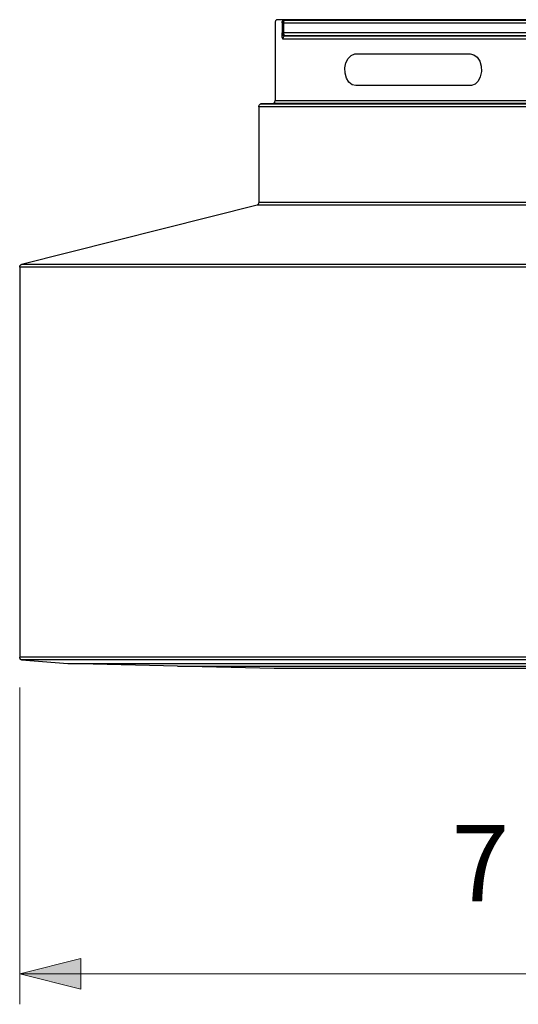
# Model space of a CAD drawing. Units: inches. Extents: x 0.5 to 11.1, y -9.2 to -1.6.
# Drawn here: x 3.3 to 4, y -6.1 to -4.8 of the extents above; entities that cross this region are included whole.
import ezdxf

# ---------------------------------------------------------------- set-up
doc = ezdxf.new("R2010")
doc.units = ezdxf.units.IN
doc.header["$MEASUREMENT"] = 0
doc.layers.add('Layer 1', color=7, linetype='Continuous', lineweight=0)

msp = doc.modelspace()

# ---------------------------------------------------------------- hatches: boundary and pattern name
at = {"layer": 'Layer 1', "true_color": 0x010101, "transparency": 33554687}
h = msp.add_hatch(color=18, dxfattribs=at)
h.dxf.hatch_style = 2
h.paths.add_polyline_path([(3.311, -6.0152), (3.3897, -5.9956), (3.3897, -6.0349)])

# ---------------------------------------------------------------- linework, layer by layer
at = {"layer": 'Layer 1', "color": 18, "lineweight": 9, "true_color": 0x010101}
for p, q in [((3.311, -5.6461), (3.311, -6.0546)), ((4.7772, -6.0152), (3.311, -6.0152))]:
    msp.add_line(p, q, dxfattribs=at)
at = {"layer": 'Layer 1', "color": 18, "lineweight": 18, "true_color": 0x010101}
msp.add_lwpolyline([(3.311, -6.0152), (3.3897, -5.9956), (3.3897, -6.0349), (3.311, -6.0152)], dxfattribs=at)
at = {"layer": 'Layer 1'}
msp.add_lwpolyline([(3.311, -6.0152), (3.3897, -5.9956), (3.3897, -6.0349)], dxfattribs=at)
at = {"layer": 'Layer 1', "color": 18, "lineweight": 25, "true_color": 0x010101}
for points, knots in [([(3.6433, -4.7848), (3.6433, -4.7848), (3.6428, -4.7848), (3.6428, -4.7848), (3.6428, -4.7848), (3.6423, -4.785), (3.6423, -4.785), (3.6423, -4.785), (3.6418, -4.7853), (3.6418, -4.7853), (3.6418, -4.7853), (3.6414, -4.7857), (3.6414, -4.7857), (3.6414, -4.7857), (3.6411, -4.7862), (3.6411, -4.7862), (3.6411, -4.7862), (3.6408, -4.7868), (3.6408, -4.7868), (3.6408, -4.7868), (3.6406, -4.7874), (3.6406, -4.7874), (3.6406, -4.7874), (3.6405, -4.7881), (3.6405, -4.7881), (3.6405, -4.7881), (3.6404, -4.7888), (3.6404, -4.7888)], [0, 0, 0, 0, 1, 1, 1, 2, 2, 2, 3, 3, 3, 4, 4, 4, 5, 5, 5, 6, 6, 6, 7, 7, 7, 8, 8, 8, 9, 9, 9, 9]), ([(3.6493, -4.7887), (3.6493, -4.7887), (3.6493, -4.7879), (3.6493, -4.7879), (3.6493, -4.7879), (3.6496, -4.7872), (3.6496, -4.7872), (3.6496, -4.7872), (3.6499, -4.7865), (3.6499, -4.7865), (3.6499, -4.7865), (3.6504, -4.7859), (3.6504, -4.7859), (3.6504, -4.7859), (3.6511, -4.7854), (3.6511, -4.7854), (3.6511, -4.7854), (3.6517, -4.7851), (3.6517, -4.7851), (3.6517, -4.7851), (3.6525, -4.7848), (3.6525, -4.7848), (3.6525, -4.7848), (3.6533, -4.7848), (3.6533, -4.7848)], [0, 0, 0, 0, 1, 1, 1, 2, 2, 2, 3, 3, 3, 4, 4, 4, 5, 5, 5, 6, 6, 6, 7, 7, 7, 8, 8, 8, 8]), ([(3.65, -4.7892), (3.65, -4.7892), (3.6501, -4.7884), (3.6501, -4.7884), (3.6501, -4.7884), (3.6503, -4.7877), (3.6503, -4.7877), (3.6503, -4.7877), (3.6507, -4.787), (3.6507, -4.787), (3.6507, -4.787), (3.6511, -4.7864), (3.6511, -4.7864), (3.6511, -4.7864), (3.6517, -4.7859), (3.6517, -4.7859), (3.6517, -4.7859), (3.6524, -4.7855), (3.6524, -4.7855), (3.6524, -4.7855), (3.6532, -4.7853), (3.6532, -4.7853), (3.6532, -4.7853), (3.6539, -4.7852), (3.6539, -4.7852)], [0, 0, 0, 0, 1, 1, 1, 2, 2, 2, 3, 3, 3, 4, 4, 4, 5, 5, 5, 6, 6, 6, 7, 7, 7, 8, 8, 8, 8]), ([(3.6539, -4.7852), (3.6539, -4.7852), (3.6534, -4.7853), (3.6534, -4.7853), (3.6534, -4.7853), (3.6529, -4.7855), (3.6529, -4.7855), (3.6529, -4.7855), (3.6524, -4.7859), (3.6524, -4.7859), (3.6524, -4.7859), (3.652, -4.7864), (3.652, -4.7864), (3.652, -4.7864), (3.6516, -4.787), (3.6516, -4.787), (3.6516, -4.787), (3.6514, -4.7877), (3.6514, -4.7877), (3.6514, -4.7877), (3.6512, -4.7884), (3.6512, -4.7884), (3.6512, -4.7884), (3.6512, -4.7892), (3.6512, -4.7892)], [0, 0, 0, 0, 1, 1, 1, 2, 2, 2, 3, 3, 3, 4, 4, 4, 5, 5, 5, 6, 6, 6, 7, 7, 7, 8, 8, 8, 8]), ([(3.65, -4.7892), (3.65, -4.7892), (3.65, -4.7892), (3.65, -4.7892), (3.65, -4.7892), (3.6501, -4.7892), (3.6501, -4.7892), (3.6501, -4.7892), (3.6502, -4.7892), (3.6502, -4.7892), (3.6502, -4.7892), (3.6503, -4.7892), (3.6503, -4.7892), (3.6503, -4.7892), (3.6505, -4.7892), (3.6505, -4.7892), (3.6505, -4.7892), (3.6507, -4.7892), (3.6507, -4.7892), (3.6507, -4.7892), (3.6509, -4.7892), (3.6509, -4.7892), (3.6509, -4.7892), (3.6512, -4.7892), (3.6512, -4.7892)], [0, 0, 0, 0, 1, 1, 1, 2, 2, 2, 3, 3, 3, 4, 4, 4, 5, 5, 5, 6, 6, 6, 7, 7, 7, 8, 8, 8, 8]), ([(3.6493, -4.8057), (3.6493, -4.8057), (3.6493, -4.8043), (3.6493, -4.8043), (3.6493, -4.8043), (3.6493, -4.8033), (3.6493, -4.8033), (3.6493, -4.8033), (3.6494, -4.8025), (3.6494, -4.8025), (3.6494, -4.8025), (3.6494, -4.8019), (3.6494, -4.8019), (3.6494, -4.8019), (3.6494, -4.8017), (3.6494, -4.8017)], [0, 0, 0, 0, 1, 1, 1, 2, 2, 2, 3, 3, 3, 4, 4, 4, 5, 5, 5, 5]), ([(3.6504, -4.8097), (3.6504, -4.8097), (3.6504, -4.8097), (3.6504, -4.8097), (3.6504, -4.8097), (3.6502, -4.8095), (3.6502, -4.8095), (3.6502, -4.8095), (3.6495, -4.8077), (3.6495, -4.8077), (3.6495, -4.8077), (3.6493, -4.8057), (3.6493, -4.8057)], [0, 0, 0, 0, 1, 1, 1, 2, 2, 2, 3, 3, 3, 4, 4, 4, 4]), ([(3.6494, -4.8017), (3.6494, -4.8017), (3.6495, -4.8025), (3.6495, -4.8025), (3.6495, -4.8025), (3.6497, -4.8033), (3.6497, -4.8033), (3.6497, -4.8033), (3.6501, -4.8039), (3.6501, -4.8039), (3.6501, -4.8039), (3.6506, -4.8046), (3.6506, -4.8046), (3.6506, -4.8046), (3.6512, -4.8051), (3.6512, -4.8051), (3.6512, -4.8051), (3.6519, -4.8054), (3.6519, -4.8054), (3.6519, -4.8054), (3.6526, -4.8057), (3.6526, -4.8057), (3.6526, -4.8057), (3.6534, -4.8057), (3.6534, -4.8057)], [0, 0, 0, 0, 1, 1, 1, 2, 2, 2, 3, 3, 3, 4, 4, 4, 5, 5, 5, 6, 6, 6, 7, 7, 7, 8, 8, 8, 8]), ([(3.65, -4.8014), (3.65, -4.8014), (3.65, -4.8014), (3.65, -4.8014), (3.65, -4.8014), (3.6501, -4.8014), (3.6501, -4.8014), (3.6501, -4.8014), (3.6502, -4.8014), (3.6502, -4.8014), (3.6502, -4.8014), (3.6503, -4.8014), (3.6503, -4.8014), (3.6503, -4.8014), (3.6505, -4.8014), (3.6505, -4.8014), (3.6505, -4.8014), (3.6507, -4.8014), (3.6507, -4.8014), (3.6507, -4.8014), (3.6509, -4.8014), (3.6509, -4.8014), (3.6509, -4.8014), (3.6512, -4.8014), (3.6512, -4.8014)], [0, 0, 0, 0, 1, 1, 1, 2, 2, 2, 3, 3, 3, 4, 4, 4, 5, 5, 5, 6, 6, 6, 7, 7, 7, 8, 8, 8, 8]), ([(3.65, -4.8014), (3.65, -4.8014), (3.6501, -4.8021), (3.6501, -4.8021), (3.6501, -4.8021), (3.6503, -4.8029), (3.6503, -4.8029), (3.6503, -4.8029), (3.6507, -4.8036), (3.6507, -4.8036), (3.6507, -4.8036), (3.6511, -4.8042), (3.6511, -4.8042), (3.6511, -4.8042), (3.6517, -4.8047), (3.6517, -4.8047), (3.6517, -4.8047), (3.6524, -4.805), (3.6524, -4.805), (3.6524, -4.805), (3.6532, -4.8053), (3.6532, -4.8053), (3.6532, -4.8053), (3.6539, -4.8054), (3.6539, -4.8054)], [0, 0, 0, 0, 1, 1, 1, 2, 2, 2, 3, 3, 3, 4, 4, 4, 5, 5, 5, 6, 6, 6, 7, 7, 7, 8, 8, 8, 8]), ([(3.6534, -4.8057), (3.6534, -4.8057), (3.6528, -4.8058), (3.6528, -4.8058), (3.6528, -4.8058), (3.6522, -4.8061), (3.6522, -4.8061), (3.6522, -4.8061), (3.6517, -4.8064), (3.6517, -4.8064), (3.6517, -4.8064), (3.6513, -4.8069), (3.6513, -4.8069), (3.6513, -4.8069), (3.6509, -4.8075), (3.6509, -4.8075), (3.6509, -4.8075), (3.6506, -4.8082), (3.6506, -4.8082), (3.6506, -4.8082), (3.6505, -4.809), (3.6505, -4.809), (3.6505, -4.809), (3.6504, -4.8097), (3.6504, -4.8097)], [0, 0, 0, 0, 1, 1, 1, 2, 2, 2, 3, 3, 3, 4, 4, 4, 5, 5, 5, 6, 6, 6, 7, 7, 7, 8, 8, 8, 8]), ([(3.6512, -4.8014), (3.6512, -4.8014), (3.6512, -4.8021), (3.6512, -4.8021), (3.6512, -4.8021), (3.6514, -4.8029), (3.6514, -4.8029), (3.6514, -4.8029), (3.6516, -4.8036), (3.6516, -4.8036), (3.6516, -4.8036), (3.652, -4.8042), (3.652, -4.8042), (3.652, -4.8042), (3.6524, -4.8047), (3.6524, -4.8047), (3.6524, -4.8047), (3.6529, -4.805), (3.6529, -4.805), (3.6529, -4.805), (3.6534, -4.8053), (3.6534, -4.8053), (3.6534, -4.8053), (3.6539, -4.8054), (3.6539, -4.8054)], [0, 0, 0, 0, 1, 1, 1, 2, 2, 2, 3, 3, 3, 4, 4, 4, 5, 5, 5, 6, 6, 6, 7, 7, 7, 8, 8, 8, 8]), ([(3.7447, -4.8698), (3.7447, -4.8698), (3.7399, -4.8686), (3.7399, -4.8686), (3.7399, -4.8686), (3.7357, -4.8653), (3.7357, -4.8653), (3.7357, -4.8653), (3.7324, -4.8601), (3.7324, -4.8601), (3.7324, -4.8601), (3.7306, -4.8538), (3.7306, -4.8538), (3.7306, -4.8538), (3.7303, -4.8469), (3.7303, -4.8469), (3.7303, -4.8469), (3.7317, -4.8403), (3.7317, -4.8403), (3.7317, -4.8403), (3.7345, -4.8347), (3.7345, -4.8347), (3.7345, -4.8347), (3.7385, -4.8308), (3.7385, -4.8308), (3.7385, -4.8308), (3.7432, -4.8289), (3.7432, -4.8289), (3.7432, -4.8289), (3.7447, -4.8288), (3.7447, -4.8288)], [0, 0, 0, 0, 1, 1, 1, 2, 2, 2, 3, 3, 3, 4, 4, 4, 5, 5, 5, 6, 6, 6, 7, 7, 7, 8, 8, 8, 9, 9, 9, 10, 10, 10, 10]), ([(3.8921, -4.8288), (3.8921, -4.8288), (3.8969, -4.8299), (3.8969, -4.8299), (3.8969, -4.8299), (3.9011, -4.8333), (3.9011, -4.8333), (3.9011, -4.8333), (3.9044, -4.8384), (3.9044, -4.8384), (3.9044, -4.8384), (3.9062, -4.8448), (3.9062, -4.8448), (3.9062, -4.8448), (3.9065, -4.8517), (3.9065, -4.8517), (3.9065, -4.8517), (3.9051, -4.8583), (3.9051, -4.8583), (3.9051, -4.8583), (3.9023, -4.8639), (3.9023, -4.8639), (3.9023, -4.8639), (3.8983, -4.8678), (3.8983, -4.8678), (3.8983, -4.8678), (3.8936, -4.8697), (3.8936, -4.8697), (3.8936, -4.8697), (3.8921, -4.8698), (3.8921, -4.8698)], [0, 0, 0, 0, 1, 1, 1, 2, 2, 2, 3, 3, 3, 4, 4, 4, 5, 5, 5, 6, 6, 6, 7, 7, 7, 8, 8, 8, 9, 9, 9, 10, 10, 10, 10]), ([(3.6377, -4.8928), (3.6377, -4.8928), (3.6382, -4.8927), (3.6382, -4.8927), (3.6382, -4.8927), (3.6387, -4.8925), (3.6387, -4.8925), (3.6387, -4.8925), (3.6392, -4.8921), (3.6392, -4.8921), (3.6392, -4.8921), (3.6396, -4.8916), (3.6396, -4.8916), (3.6396, -4.8916), (3.64, -4.891), (3.64, -4.891), (3.64, -4.891), (3.6402, -4.8903), (3.6402, -4.8903), (3.6402, -4.8903), (3.6404, -4.8896), (3.6404, -4.8896), (3.6404, -4.8896), (3.6404, -4.8888), (3.6404, -4.8888)], [0, 0, 0, 0, 1, 1, 1, 2, 2, 2, 3, 3, 3, 4, 4, 4, 5, 5, 5, 6, 6, 6, 7, 7, 7, 8, 8, 8, 8]), ([(3.6194, -4.8972), (3.6194, -4.8972), (3.6195, -4.8964), (3.6195, -4.8964), (3.6195, -4.8964), (3.6196, -4.8957), (3.6196, -4.8957), (3.6196, -4.8957), (3.6199, -4.895), (3.6199, -4.895), (3.6199, -4.895), (3.6202, -4.8944), (3.6202, -4.8944), (3.6202, -4.8944), (3.6206, -4.8939), (3.6206, -4.8939), (3.6206, -4.8939), (3.6211, -4.8935), (3.6211, -4.8935), (3.6211, -4.8935), (3.6216, -4.8933), (3.6216, -4.8933), (3.6216, -4.8933), (3.6222, -4.8932), (3.6222, -4.8932)], [0, 0, 0, 0, 1, 1, 1, 2, 2, 2, 3, 3, 3, 4, 4, 4, 5, 5, 5, 6, 6, 6, 7, 7, 7, 8, 8, 8, 8]), ([(3.6194, -5.0199), (3.6194, -5.0199), (3.6194, -5.0206), (3.6194, -5.0206), (3.6194, -5.0206), (3.6192, -5.0213), (3.6192, -5.0213), (3.6192, -5.0213), (3.619, -5.0219), (3.619, -5.0219), (3.619, -5.0219), (3.6187, -5.0225), (3.6187, -5.0225), (3.6187, -5.0225), (3.6184, -5.023), (3.6184, -5.023), (3.6184, -5.023), (3.618, -5.0234), (3.618, -5.0234), (3.618, -5.0234), (3.6176, -5.0237), (3.6176, -5.0237), (3.6176, -5.0237), (3.6171, -5.0239), (3.6171, -5.0239)], [0, 0, 0, 0, 1, 1, 1, 2, 2, 2, 3, 3, 3, 4, 4, 4, 5, 5, 5, 6, 6, 6, 7, 7, 7, 8, 8, 8, 8]), ([(3.311, -5.104), (3.311, -5.104), (3.311, -5.1034), (3.311, -5.1034), (3.311, -5.1034), (3.3111, -5.1027), (3.3111, -5.1027), (3.3111, -5.1027), (3.3113, -5.1022), (3.3113, -5.1022), (3.3113, -5.1022), (3.3116, -5.1016), (3.3116, -5.1016), (3.3116, -5.1016), (3.3119, -5.1012), (3.3119, -5.1012), (3.3119, -5.1012), (3.3123, -5.1008), (3.3123, -5.1008), (3.3123, -5.1008), (3.3127, -5.1005), (3.3127, -5.1005), (3.3127, -5.1005), (3.3131, -5.1003), (3.3131, -5.1003)], [0, 0, 0, 0, 1, 1, 1, 2, 2, 2, 3, 3, 3, 4, 4, 4, 5, 5, 5, 6, 6, 6, 7, 7, 7, 8, 8, 8, 8]), ([(3.3135, -5.6105), (3.3135, -5.6105), (3.313, -5.6104), (3.313, -5.6104), (3.313, -5.6104), (3.3125, -5.6101), (3.3125, -5.6101), (3.3125, -5.6101), (3.3121, -5.6098), (3.3121, -5.6098), (3.3121, -5.6098), (3.3117, -5.6093), (3.3117, -5.6093), (3.3117, -5.6093), (3.3114, -5.6087), (3.3114, -5.6087), (3.3114, -5.6087), (3.3111, -5.6081), (3.3111, -5.6081), (3.3111, -5.6081), (3.311, -5.6074), (3.311, -5.6074), (3.311, -5.6074), (3.311, -5.6067), (3.311, -5.6067)], [0, 0, 0, 0, 1, 1, 1, 2, 2, 2, 3, 3, 3, 4, 4, 4, 5, 5, 5, 6, 6, 6, 7, 7, 7, 8, 8, 8, 8]), ([(3.3866, -5.6149), (3.3866, -5.6149), (3.3871, -5.6152), (3.3871, -5.6152), (3.3871, -5.6152), (3.3877, -5.6153), (3.3877, -5.6153)], [0, 0, 0, 0, 1, 1, 1, 2, 2, 2, 2]), ([(3.5269, -5.6184), (3.5269, -5.6184), (3.527, -5.6185), (3.527, -5.6185), (3.527, -5.6185), (3.5275, -5.6187), (3.5275, -5.6187), (3.5275, -5.6187), (3.528, -5.6188), (3.528, -5.6188)], [0, 0, 0, 0, 1, 1, 1, 2, 2, 2, 3, 3, 3, 3])]:
    msp.add_open_spline(points, degree=3, knots=knots, dxfattribs=at)
for points in [[(3.6533, -4.7848), (3.6533, -4.7848), (3.6433, -4.7848), (3.6433, -4.7848)], [(3.6533, -4.7848), (3.6533, -4.7848), (3.6539, -4.7852), (3.6539, -4.7852)], [(4.0095, -4.7848), (4.0095, -4.7848), (3.6533, -4.7848), (3.6533, -4.7848)], [(3.6539, -4.7852), (3.6539, -4.7852), (4.0095, -4.7852), (4.0095, -4.7852)], [(3.6404, -4.7888), (3.6404, -4.7888), (3.6404, -4.8888), (3.6404, -4.8888)], [(3.6493, -4.7887), (3.6493, -4.7887), (3.6493, -4.8057), (3.6493, -4.8057)], [(3.65, -4.7892), (3.65, -4.7892), (3.6493, -4.7887), (3.6493, -4.7887)], [(3.65, -4.8014), (3.65, -4.8014), (3.65, -4.7892), (3.65, -4.7892)], [(3.6512, -4.7892), (3.6512, -4.7892), (3.6512, -4.8014), (3.6512, -4.8014)], [(4.0095, -4.7892), (4.0095, -4.7892), (3.6512, -4.7892), (3.6512, -4.7892)], [(3.6494, -4.8017), (3.6494, -4.8017), (3.65, -4.8014), (3.65, -4.8014)], [(4.0095, -4.8097), (4.0095, -4.8097), (3.6504, -4.8097), (3.6504, -4.8097)], [(3.6512, -4.8014), (3.6512, -4.8014), (4.0095, -4.8014), (4.0095, -4.8014)], [(3.6539, -4.8054), (3.6539, -4.8054), (3.6534, -4.8057), (3.6534, -4.8057)], [(3.6534, -4.8057), (3.6534, -4.8057), (4.0095, -4.8057), (4.0095, -4.8057)], [(4.0095, -4.8054), (4.0095, -4.8054), (3.6539, -4.8054), (3.6539, -4.8054)], [(3.7447, -4.8288), (3.7447, -4.8288), (3.8921, -4.8288), (3.8921, -4.8288)], [(3.8921, -4.8698), (3.8921, -4.8698), (3.7447, -4.8698), (3.7447, -4.8698)], [(3.6404, -4.8888), (3.6404, -4.8888), (4.0095, -4.8888), (4.0095, -4.8888)], [(4.0095, -4.8972), (4.0095, -4.8972), (3.6194, -4.8972), (3.6194, -4.8972)], [(3.6194, -4.8972), (3.6194, -4.8972), (3.6194, -5.0199), (3.6194, -5.0199)], [(3.6377, -4.8928), (3.6377, -4.8928), (3.6222, -4.8932), (3.6222, -4.8932)], [(3.6222, -4.8932), (3.6222, -4.8932), (4.0095, -4.8932), (4.0095, -4.8932)], [(4.0095, -4.8928), (4.0095, -4.8928), (3.6377, -4.8928), (3.6377, -4.8928)], [(3.6171, -5.0239), (3.6171, -5.0239), (3.3131, -5.1003), (3.3131, -5.1003)], [(4.0095, -5.0239), (4.0095, -5.0239), (3.6171, -5.0239), (3.6171, -5.0239)], [(3.6194, -5.0199), (3.6194, -5.0199), (4.0095, -5.0199), (4.0095, -5.0199)], [(4.0095, -5.104), (4.0095, -5.104), (3.311, -5.104), (3.311, -5.104)], [(3.311, -5.104), (3.311, -5.104), (3.311, -5.6067), (3.311, -5.6067)], [(4.0095, -5.1003), (4.0095, -5.1003), (3.3131, -5.1003), (3.3131, -5.1003)], [(4.0095, -5.6067), (4.0095, -5.6067), (3.311, -5.6067), (3.311, -5.6067)], [(4.0095, -5.6105), (4.0095, -5.6105), (3.3135, -5.6105), (3.3135, -5.6105)], [(3.3135, -5.6105), (3.3135, -5.6105), (3.3729, -5.6149), (3.3729, -5.6149)], [(3.3729, -5.6149), (3.3729, -5.6149), (4.0095, -5.6149), (4.0095, -5.6149)], [(3.3729, -5.6149), (3.3729, -5.6149), (3.3743, -5.6149), (3.3743, -5.6149)], [(3.3743, -5.6149), (3.3743, -5.6149), (4.0095, -5.6149), (4.0095, -5.6149)], [(4.0095, -5.6153), (4.0095, -5.6153), (3.3877, -5.6153), (3.3877, -5.6153)], [(3.5146, -5.6184), (3.5146, -5.6184), (3.3877, -5.6153), (3.3877, -5.6153)], [(3.5146, -5.6184), (3.5146, -5.6184), (4.0095, -5.6184), (4.0095, -5.6184)], [(4.0095, -5.6188), (4.0095, -5.6188), (3.528, -5.6188), (3.528, -5.6188)], [(3.639, -5.6215), (3.639, -5.6215), (3.528, -5.6188), (3.528, -5.6188)], [(4.0095, -5.6215), (4.0095, -5.6215), (3.639, -5.6215), (3.639, -5.6215)]]:
    msp.add_open_spline(points, degree=3, dxfattribs=at)

# ---------------------------------------------------------------- texts
at = {"layer": 'Layer 1', "insert": (3.8381, -5.9218), "char_height": 0.2, "attachment_point": 7}
msp.add_mtext('\\C18;\\c65793;\\FCentury Gothic|b0|i0|c1;\\H0.098334;\\W0.999460; 7', dxfattribs=at)

doc.saveas('drawing.dxf')
